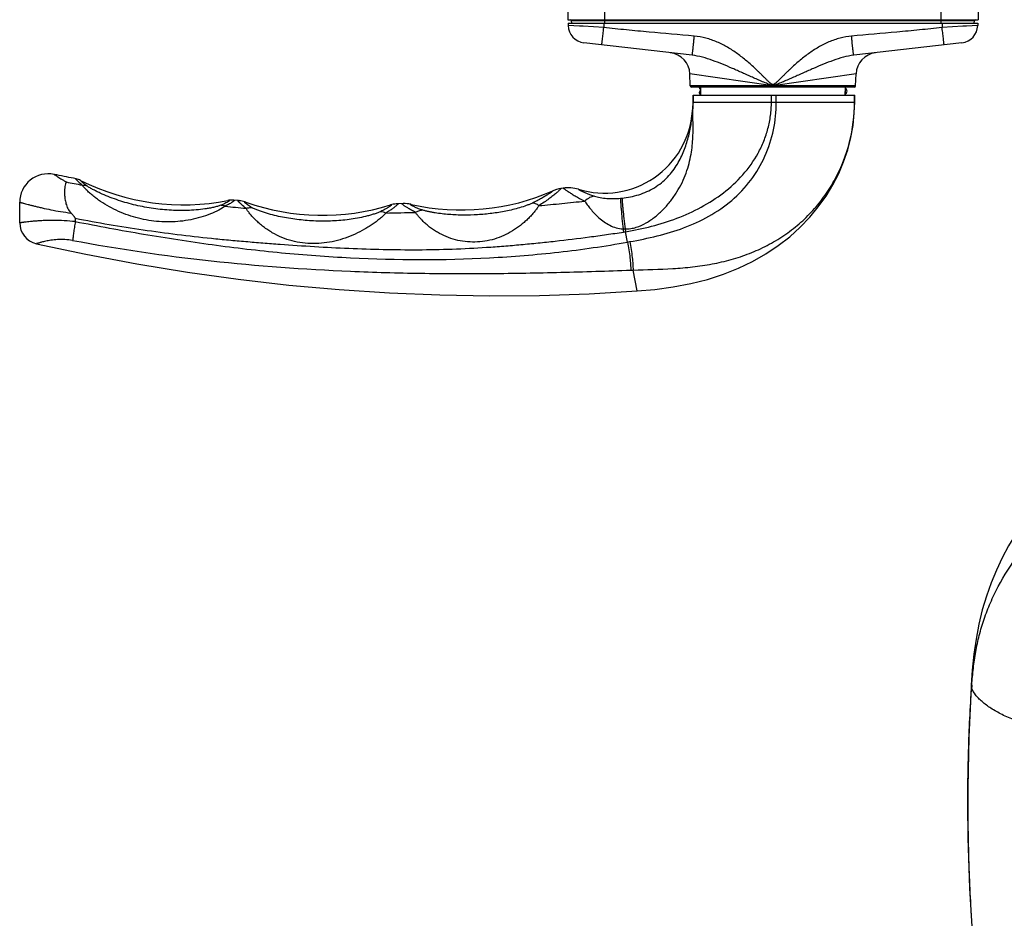
# Model space of a CAD drawing. Units: millimetres. Extents: x 619 to 1213, y -120 to 300.
# Drawn here: x 924 to 1062, y 9 to 135 of the extents above; entities that cross this region are included whole.
import ezdxf

# ---------------------------------------------------------------- set-up
doc = ezdxf.new("R2010")
doc.units = ezdxf.units.MM
doc.header["$LTSCALE"] = 23.1
doc.layers.get('0').update_dxf_attribs({"linetype": 'CONTINUOUS'})
doc.layers.add('COMPONENTI_DI_ASSIEME', color=7, linetype='CONTINUOUS')

msp = doc.modelspace()

# ---------------------------------------------------------------- linework, layer by layer
at = {"color": 7}
for p, q in [((1000.7448, 144.27137), (1000.94554, 135.07137)), ((1058.7448, 144.27137), (1058.54405, 135.07137)), ((1000.94554, 135.07137), (1058.54405, 135.07137)), ((1000.9948, 134.57137), (1058.4948, 134.57137)), ((1000.9948, 134.57137), (1000.99967, 134.26103)), ((1001.48797, 134.57137), (1001.46108, 134.88828)), ((1058.00163, 134.57137), (1058.02852, 134.88828)), ((1058.4948, 134.57137), (1058.48992, 134.26103)), ((1018.38806, 130.07492), (1003.21428, 131.81661)), ((1056.27532, 131.81661), (1041.10458, 130.07527)), ((1018.13806, 125.76439), (1018.07906, 127.45383)), ((1041.35154, 125.76439), (1041.41054, 127.45383)), ((1041.15166, 125.57137), (1018.33794, 125.57137)), ((1018.5198, 124.47137), (1041.2198, 124.47137)), ((1019.57005, 125.57137), (1019.57504, 124.47137)), ((1039.91455, 124.47137), (1039.91954, 125.57137)), ((1039.91888, 125.42432), (1039.91954, 125.57137)), ((1041.2198, 123.47137), (1041.2198, 124.47137)), ((929.53797, 113.19015), (929.2014, 113.25978)), ((929.87317, 113.1214), (929.53797, 113.19015)), ((930.20699, 113.05353), (929.87317, 113.1214)), ((930.53946, 112.98653), (930.20699, 113.05353)), ((930.87059, 112.92037), (930.53946, 112.98653)), ((931.2004, 112.85506), (930.87059, 112.92037)), ((931.52891, 112.79058), (931.2004, 112.85506)), ((931.88966, 112.72042), (931.52891, 112.79058)), ((1000.29543, 111.40636), (999.97906, 111.35792)), ((923.98295, 106.52932), (923.98295, 109.42794)), ((954.01842, 109.71414), (953.9339, 109.71961)), ((954.7187, 109.65974), (954.02372, 109.7136)), ((954.82633, 109.65019), (954.71578, 109.65993)), ((954.91948, 109.6398), (954.80913, 109.65187)), ((954.97617, 109.6326), (954.90443, 109.64158)), ((955.0501, 109.62254), (954.97617, 109.6326))]:
    msp.add_line(p, q, dxfattribs=at)
at = {"color": 9}
for p, q in [((1006.1448, 134.57137), (1006.1448, 144.27137)), ((1053.3448, 134.57137), (1053.3448, 144.27137)), ((1002.56166, 134.17141), (1000.99967, 134.26103)), ((1058.02852, 134.88828), (1001.46108, 134.88828)), ((1003.10269, 134.14038), (1002.56166, 134.17141)), ((1005.9948, 133.9746), (1003.10269, 134.14038)), ((1005.9948, 134.57137), (1005.9948, 133.9746)), ((1053.4948, 134.57137), (1053.4948, 133.9746)), ((1056.38695, 134.14038), (1053.4948, 133.9746)), ((1056.92796, 134.17141), (1056.38695, 134.14038)), ((1058.48992, 134.26103), (1056.92796, 134.17141)), ((1005.96319, 133.69955), (1005.96833, 133.74423)), ((1005.96833, 133.74423), (1005.9948, 133.9746)), ((1053.52128, 133.74423), (1053.4948, 133.9746)), ((1053.52642, 133.69955), (1053.52128, 133.74423)), ((1029.70914, 125.76439), (1018.07906, 127.45383)), ((1041.41054, 127.45383), (1029.78046, 125.76439)), ((1029.74475, 125.76408), (1029.74462, 125.83277)), ((1029.70914, 125.76439), (1018.13806, 125.76439)), ((1018.53495, 123.47137), (1018.53495, 124.47137)), ((1019.57962, 125.57137), (1019.58476, 124.47137)), ((1029.74475, 125.76408), (1029.70915, 125.76439)), ((1029.78044, 125.76438), (1029.74475, 125.76408)), ((1041.35154, 125.76439), (1029.78046, 125.76439)), ((1030.21299, 123.47137), (1030.21299, 124.47137)), ((1039.90484, 124.47137), (1039.90997, 125.57137)), ((1041.20467, 123.47137), (1041.20467, 124.47137)), ((1018.53493, 123.47137), (1018.5198, 123.47137)), ((1025.12507, 123.48371), (1025.41611, 123.48312)), ((1029.52661, 123.47137), (1041.2198, 123.47137)), ((1018.43037, 122.03707), (1018.43718, 122.20662)), ((1018.46051, 122.26825), (1018.45766, 122.42156)), ((1008.99243, 105.67434), (1009.05435, 105.28988)), ((1009.33722, 103.83477), (1009.05434, 105.28987)), ((1009.33721, 103.83477), (1009.65611, 103.89274)), ((1009.77636, 99.89109), (1010.10165, 99.90178)), ((1010.67222, 96.96755), (1010.10165, 99.90178))]:
    msp.add_line(p, q, dxfattribs=at)
at = {"color": 7}
for points in [[(1018.5198, 124.47137), (1018.51967, 123.42398), (1018.51417, 123.15624), (1018.50047, 122.88693), (1018.47849, 122.6163), (1018.45745, 122.42028)], [(1019.36372, 125.57137), (1019.37833, 125.52447), (1019.41054, 125.45933), (1019.4488, 125.40437), (1019.49012, 125.35981), (1019.53064, 125.32577), (1019.56897, 125.2998), (1019.57129, 125.2985)], [(1039.91532, 124.64034), (1039.92684, 124.64664), (1039.968, 124.67472), (1040.00988, 124.71109), (1040.04952, 124.75594), (1040.08482, 124.80916), (1040.11351, 124.8695), (1040.13392, 124.9363), (1040.14406, 125.00817), (1040.1448, 125.03333)], [(1040.1448, 125.03332), (1040.1443, 125.05408), (1040.13482, 125.12625), (1040.11491, 125.19352), (1040.08656, 125.2544), (1040.05147, 125.30817), (1040.01197, 125.3535), (1039.97029, 125.39018), (1039.92938, 125.41848), (1039.91888, 125.42432)], [(1010.67222, 96.96755), (1013.17399, 97.19015), (1015.74228, 97.53581), (1018.20501, 98.00316), (1020.5595, 98.59748), (1022.79362, 99.31649), (1024.90697, 100.15701), (1026.89657, 101.11286), (1028.75855, 102.17549), (1030.49143, 103.33624), (1032.09336, 104.58545), (1033.56481, 105.91476), (1034.90512, 107.31481), (1036.11536, 108.77801), (1037.19588, 110.29641), (1038.14795, 111.86384), (1038.97187, 113.4735), (1039.66831, 115.12018), (1040.23708, 116.79807), (1040.67783, 118.50242), (1040.98949, 120.2281), (1041.17064, 121.9732), (1041.2198, 123.47137)], [(929.2014, 113.25978), (928.86348, 113.33029), (928.80461, 113.34264)], [(999.97912, 111.35784), (999.69416, 111.305), (999.34357, 111.21329), (999.0015, 111.09366), (998.85184, 111.03131)], [(953.7726, 109.72415), (953.64409, 109.72381), (953.50919, 109.71633), (953.36834, 109.70067), (953.22632, 109.67659)], [(953.80645, 109.72373), (953.76518, 109.72432), (953.7726, 109.72415)], [(953.9339, 109.71961), (953.85659, 109.72266), (953.79692, 109.72384)], [(954.03367, 109.71295), (953.96203, 109.7179), (953.89315, 109.72123), (953.83742, 109.72301)], [(978.97076, 109.12893), (978.89932, 109.14445), (978.6331, 109.1917), (978.36749, 109.22264), (978.10348, 109.23766), (977.842, 109.23724), (976.94685, 109.20373)], [(976.94685, 109.20373), (976.85642, 109.19935), (976.64909, 109.18044), (976.44288, 109.14917), (976.23855, 109.10558), (976.0278, 109.04697)], [(926.32397, 103.60259), (933.28066, 102.12029), (940.41606, 100.77424), (947.54103, 99.60598), (954.6545, 98.61471), (961.75413, 97.79987), (968.83827, 97.1608), (975.90488, 96.6969), (982.95202, 96.40755), (989.97748, 96.29216), (996.9795, 96.35013), (1003.95755, 96.58096), (1010.67222, 96.96755)]]:
    msp.add_lwpolyline(points, dxfattribs=at)
for centre, radius, start, end in [((1003.49936, 134.3003), 2.5, 180.9, 263.4520969), ((1001.26179, 134.87137), 0.2, 4.85, 90), ((1055.99023, 134.3003), 2.5, 276.5479065, 359.1000004), ((1058.2278, 134.87137), 0.2, 90, 175.15), ((1014.98095, 127.34565), 3.1, 2, 83.4520969), ((1044.50865, 127.34565), 3.1, 96.5479031, 178), ((1018.33794, 125.77137), 0.2, 182, 270), ((1041.15166, 125.77137), 0.2, 270, 358), ((1006.0698, 123.10601), 12.4, 252.9468269, 355.8402069), ((1023.22455, 121.85835), 4.80001, 173.2770862, 175.8402074), ((927.98295, 109.42794), 4, 78.1462692, 180), ((931.41472, 110.26594), 2.5, 63.1970678, 79.0486152), ((946.97157, 141.05935), 32, 243.1970679, 281.2716566), ((986.01542, 140.34386), 32, 257.2823958, 293.6493583), ((1001.02574, 106.66224), 4.8, 72.9468269, 98.7514663), ((954.57554, 106.15484), 3.5, 70.3815286, 82.3190724), ((966.49484, 139.59402), 32, 250.3815296, 287.3318204), ((926.98295, 106.52932), 3, 180, 257.310999), ((989.69784, 109.67745), 57.98605, 182.4716806, 182.9195697)]:
    msp.add_arc(centre, radius, start, end, dxfattribs=at)
at = {"color": 9}
for centre, radius, start, end in [((1032.11916, 125.89627), 2.37539, 178.4310101, 181.5317724), ((1072.61156, 125.75457), 42.90242, 179.9868898, 180.1697259), ((986.88665, 125.75459), 42.89381, 359.8302158, 0.0130897), ((1008.64273, 123.47949), 9.89218, 352.9701798, 359.9529594), ((1021.87374, 121.70566), 3.45928, 170.6402772, 174.5024728), ((976.6646, 339.97507), 232.31981, 258.5468248, 259.1022224), ((953.99729, 109.35904), 0.35575, 83.8562137, 84.8608151), ((1007.25671, 122.51079), 12.57371, 274.9583461, 275.9400991), ((975.21857, 321.57297), 213.87594, 263.988983, 264.782306), ((971.17822, 382.28171), 274.397, 270.8823437, 271.7480996), ((1187.45423, 132.39232), 180.74204, 188.4988796, 188.63912), ((1004.33137, 133.72134), 28.82109, 278.8448504, 279.4316817)]:
    msp.add_arc(centre, radius, start, end, dxfattribs=at)
for points, knots in [([(1005.70971, 131.53018), (1005.70993, 131.53015), (1005.7098, 131.53153), (1005.71039, 131.5329), (1005.71068, 131.53635), (1005.7117, 131.54289), (1005.71312, 131.55456), (1005.71537, 131.57208), (1005.71814, 131.59467), (1005.72149, 131.62215), (1005.7254, 131.65452), (1005.73172, 131.7072), (1005.74092, 131.78465), (1005.75349, 131.89103), (1005.76801, 132.01471), (1005.78439, 132.15465), (1005.80248, 132.30972), (1005.82962, 132.543), (1005.86661, 132.86201), (1005.91378, 133.27036), (1005.94642, 133.55374), (1005.96319, 133.69955)], [0, 0, 0, 0, 0.000295941, 0.001173128, 0.00263202, 0.004671435, 0.010486293, 0.018606322, 0.02901992, 0.041710707, 0.05664724, 0.073795083, 0.114586911, 0.163775346, 0.220937282, 0.285621778, 0.357299554, 0.435383289, 0.608195398, 0.798408311, 1, 1, 1, 1]), ([(1018.70176, 132.76465), (1016.58232, 132.94946), (1013.4026, 133.22041), (1009.16688, 133.62513), (1007.05159, 133.85324), (1005.9948, 133.9746)], [0, 0, 0, 0, 0.50000019, 0.750000397, 1, 1, 1, 1]), ([(1018.38806, 130.07492), (1018.38972, 130.07473), (1018.39394, 130.07937), (1018.39765, 130.08867), (1018.403, 130.10474), (1018.41134, 130.13821), (1018.42287, 130.19616), (1018.43752, 130.28396), (1018.4541, 130.39572), (1018.47234, 130.53028), (1018.49209, 130.68644), (1018.51313, 130.86269), (1018.53525, 131.05739), (1018.5669, 131.34831), (1018.60735, 131.74306), (1018.65532, 132.24334), (1018.68639, 132.58847), (1018.70176, 132.76465)], [0, 0, 0, 0, 0.001843627, 0.005676528, 0.011782745, 0.020208874, 0.044027824, 0.076970139, 0.118751147, 0.168991947, 0.227210669, 0.292878245, 0.365361675, 0.443995284, 0.61663258, 0.804354107, 1, 1, 1, 1]), ([(1029.74465, 125.96131), (1029.71043, 125.96499), (1029.6428, 125.98232), (1029.55028, 126.02941), (1029.46437, 126.08729), (1029.35554, 126.1722), (1029.22599, 126.28622), (1029.02463, 126.47494), (1028.7782, 126.71639), (1028.48422, 127.00784), (1028.19008, 127.29914), (1027.89462, 127.58911), (1027.59714, 127.87699), (1027.1971, 128.2573), (1026.6895, 128.7247), (1026.06537, 129.26889), (1025.42376, 129.79243), (1024.76261, 130.29116), (1024.08022, 130.76061), (1023.14102, 131.34085), (1021.90879, 131.96854), (1020.34273, 132.51882), (1019.25105, 132.71676), (1018.70176, 132.76465)], [0, 0, 0, 0, 0.007797865, 0.015606704, 0.023420268, 0.031235077, 0.046863752, 0.062493529, 0.093753144, 0.125013036, 0.156272932, 0.187532824, 0.218792733, 0.250052677, 0.31257163, 0.37509046, 0.437609513, 0.500129216, 0.562649353, 0.625168859, 0.750147028, 0.875093725, 1, 1, 1, 1]), ([(1040.79043, 132.76894), (1040.24093, 132.72111), (1039.14883, 132.52305), (1037.58233, 131.97216), (1036.34983, 131.34388), (1035.41045, 130.76316), (1034.72795, 130.29334), (1034.06669, 129.79425), (1033.42496, 129.27036), (1032.80072, 128.72585), (1032.29302, 128.25818), (1031.89288, 127.87769), (1031.59533, 127.58965), (1031.29979, 127.29955), (1031.00556, 127.00812), (1030.71152, 126.71653), (1030.46498, 126.47501), (1030.26357, 126.28619), (1030.13398, 126.17212), (1030.0251, 126.08719), (1029.93914, 126.02931), (1029.84657, 125.98225), (1029.77889, 125.96497), (1029.74465, 125.96131)], [0, 0, 0, 0, 0.124905869, 0.249852508, 0.374830802, 0.437350328, 0.499870596, 0.562390387, 0.624909466, 0.687428327, 0.749947302, 0.781207258, 0.812467178, 0.843727082, 0.874986988, 0.906246891, 0.937506519, 0.953136301, 0.96876497, 0.976579774, 0.984393323, 0.992202116, 1, 1, 1, 1]), ([(1053.4948, 133.9746), (1052.43825, 133.85328), (1050.32342, 133.62558), (1046.08851, 133.22275), (1042.9094, 132.95339), (1040.79043, 132.76894)], [0, 0, 0, 0, 0.249999571, 0.499999778, 1, 1, 1, 1]), ([(1041.10458, 130.07527), (1041.10292, 130.07508), (1041.09867, 130.07971), (1041.09493, 130.08903), (1041.08955, 130.10513), (1041.08118, 130.13865), (1041.06961, 130.19667), (1041.05492, 130.2846), (1041.0383, 130.39652), (1041.02001, 130.53128), (1041.00022, 130.68767), (1040.97915, 130.86417), (1040.957, 131.05916), (1040.92532, 131.35051), (1040.88484, 131.74584), (1040.83686, 132.24686), (1040.80579, 132.5925), (1040.79043, 132.76894)], [0, 0, 0, 0, 0.001849418, 0.005684841, 0.011792449, 0.020219429, 0.044039214, 0.076981734, 0.118762561, 0.169002911, 0.22722098, 0.292887742, 0.365370231, 0.444002794, 0.61663776, 0.804356746, 1, 1, 1, 1]), ([(1053.77988, 131.53018), (1053.77967, 131.53015), (1053.77981, 131.53153), (1053.77921, 131.53291), (1053.77892, 131.53635), (1053.77791, 131.54289), (1053.77649, 131.55456), (1053.77425, 131.57208), (1053.77148, 131.59467), (1053.76813, 131.62215), (1053.76423, 131.65452), (1053.75792, 131.7072), (1053.74872, 131.78465), (1053.73616, 131.89104), (1053.72163, 132.01471), (1053.70526, 132.15465), (1053.68717, 132.30973), (1053.66003, 132.543), (1053.62304, 132.86201), (1053.57585, 133.27036), (1053.5432, 133.55374), (1053.52642, 133.69955)], [0, 0, 0, 0, 0.000295735, 0.001172853, 0.002631705, 0.004671091, 0.010485913, 0.018605918, 0.029019501, 0.041710277, 0.056646805, 0.073794645, 0.114586477, 0.163774925, 0.220936882, 0.285621405, 0.357299215, 0.435382989, 0.608195187, 0.798408202, 1, 1, 1, 1]), ([(1029.74462, 125.83277), (1029.67988, 125.83936), (1029.5513, 125.8626), (1029.36416, 125.91904), (1029.18052, 125.98561), (1028.93834, 126.08111), (1028.63836, 126.2068), (1028.16115, 126.41237), (1027.56778, 126.6729), (1026.8587, 126.98662), (1026.15319, 127.29973), (1025.45132, 127.61104), (1024.75291, 127.91941), (1023.82804, 128.32356), (1022.67549, 128.81422), (1021.28148, 129.3584), (1019.86044, 129.81639), (1018.88267, 130.01815), (1018.38806, 130.07492)], [0, 0, 0, 0, 0.016054804, 0.032116314, 0.048178868, 0.064238755, 0.096343129, 0.128418455, 0.192440381, 0.256229503, 0.319724078, 0.382878942, 0.445668213, 0.508087015, 0.631903466, 0.754714886, 0.87716704, 1, 1, 1, 1]), ([(1041.10458, 130.07527), (1040.60986, 130.01849), (1039.6319, 129.81663), (1038.21056, 129.35859), (1036.8162, 128.81443), (1035.66331, 128.32381), (1034.73812, 127.91967), (1034.03947, 127.61129), (1033.33734, 127.29995), (1032.63158, 126.9868), (1031.92223, 126.67305), (1031.32867, 126.41241), (1030.85126, 126.20682), (1030.5512, 126.08106), (1030.30893, 125.98553), (1030.12522, 125.91895), (1029.93801, 125.86255), (1029.80938, 125.83931), (1029.74462, 125.83275)], [0, 0, 0, 0, 0.122827454, 0.245268471, 0.368072133, 0.491886151, 0.554305688, 0.617096891, 0.680254672, 0.743752823, 0.807546033, 0.871572425, 0.903650046, 0.93575674, 0.951817778, 0.96788147, 0.983944088, 1, 1, 1, 1]), ([(1019.57031, 125.3601), (1019.53486, 125.38628), (1019.47172, 125.45006), (1019.43013, 125.52941), (1019.41539, 125.57101)], [0, 0, 0, 0, 0.499667021, 1, 1, 1, 1]), ([(1029.52661, 123.47137), (1029.52736, 123.63803), (1029.52554, 123.97137), (1029.52677, 124.3047), (1029.5267, 124.47137)], [0, 0, 0, 0, 0.500000015, 1, 1, 1, 1]), ([(1029.70975, 125.57137), (1029.70944, 125.57137), (1029.71006, 125.57336), (1029.70938, 125.5754), (1029.70968, 125.58036), (1029.70947, 125.58648), (1029.70948, 125.59454), (1029.70938, 125.60835), (1029.70935, 125.61953), (1029.70932, 125.62748)], [0, 0, 0, 0, 0.016716119, 0.066206601, 0.147631253, 0.260135197, 0.402861927, 0.574894988, 1, 1, 1, 1]), ([(1029.7424, 125.57458), (1029.74236, 125.57378), (1029.74205, 125.57308), (1029.74236, 125.57137), (1029.74209, 125.57137)], [0, 0, 0, 0, 0.745563539, 1, 1, 1, 1]), ([(1029.7448, 125.76408), (1029.74444, 125.72284), (1029.74349, 125.65969), (1029.74348, 125.59649), (1029.7424, 125.57458)], [0, 0, 0, 0, 0.652744172, 1, 1, 1, 1]), ([(1029.77985, 125.57137), (1029.78016, 125.57137), (1029.77954, 125.57336), (1029.78022, 125.5754), (1029.77992, 125.58036), (1029.78013, 125.58648), (1029.78012, 125.59454), (1029.78022, 125.60835), (1029.78025, 125.61953), (1029.78027, 125.62748)], [0, 0, 0, 0, 0.016715067, 0.066204787, 0.147628962, 0.260132729, 0.402859598, 0.574893121, 1, 1, 1, 1]), ([(1009.05435, 105.28988), (1010.28043, 105.49291), (1012.7193, 105.99194), (1016.2828, 107.11351), (1019.68934, 108.65284), (1022.84685, 110.662), (1025.60935, 113.19499), (1027.42624, 115.74782), (1028.49241, 117.9975), (1029.08203, 119.77148), (1029.38352, 121.30051), (1029.50634, 122.53845), (1029.52612, 123.16047), (1029.52661, 123.47137)], [0, 0, 0, 0, 0.12502535, 0.250051299, 0.375069289, 0.500058877, 0.62499287, 0.749866455, 0.812395454, 0.874921861, 0.937445641, 0.968722817, 1, 1, 1, 1]), ([(1009.65611, 103.89274), (1010.93601, 104.12668), (1013.48753, 104.64526), (1017.23803, 105.75188), (1020.80797, 107.36547), (1024.03942, 109.59236), (1026.74307, 112.4438), (1028.74694, 115.8261), (1029.95202, 119.56452), (1030.21299, 122.17183), (1030.21299, 123.47137)], [0, 0, 0, 0, 0.125111853, 0.250206234, 0.375250775, 0.500237426, 0.625178056, 0.750101963, 0.875038556, 1, 1, 1, 1]), ([(1010.10167, 99.90178), (1011.96655, 99.96526), (1014.75925, 100.01778), (1018.46148, 100.31939), (1021.19644, 100.71953), (1023.87542, 101.33531), (1026.47131, 102.19516), (1028.95403, 103.31416), (1031.29091, 104.69947), (1033.44996, 106.34794), (1035.3998, 108.24885), (1037.11173, 110.38379), (1039.04622, 113.51458), (1040.73694, 117.87584), (1041.20467, 121.60478), (1041.20467, 123.47136)], [0, 0, 0, 0, 0.127008426, 0.19004283, 0.252704387, 0.314982608, 0.376904755, 0.438531929, 0.499983038, 0.561410081, 0.622989979, 0.684881215, 0.747193435, 0.872949654, 1, 1, 1, 1]), ([(1018.53429, 123.47137), (1018.5532, 123.4732), (1018.60908, 123.47459), (1018.71935, 123.47727), (1018.88265, 123.47914), (1019.20366, 123.48202), (1019.72911, 123.48439), (1020.50084, 123.48637), (1021.44925, 123.48731), (1022.55576, 123.48723), (1023.79871, 123.48607), (1024.67041, 123.48462), (1025.12507, 123.48371)], [0, 0, 0, 0, 0.008646151, 0.025414277, 0.050226828, 0.082970344, 0.171538078, 0.289397239, 0.43424235, 0.603226846, 0.793050683, 1, 1, 1, 1]), ([(1025.41611, 123.48312), (1025.74748, 123.48242), (1027.11764, 123.47921), (1028.48781, 123.47501), (1029.52661, 123.47137)], [0, 0, 0, 0, 0.241843332, 1, 1, 1, 1]), ([(1008.55794, 110.0046), (1009.35125, 110.08716), (1010.93087, 110.40499), (1012.77745, 111.22455), (1014.08952, 112.143), (1014.96294, 112.94354), (1015.71032, 113.82569), (1016.52223, 115.04075), (1017.26991, 116.60665), (1017.78271, 118.19938), (1018.08078, 119.44484), (1018.25235, 120.35934), (1018.35481, 121.11038), (1018.40712, 121.66787), (1018.42533, 121.92384), (1018.43037, 122.03707)], [0, 0, 0, 0, 0.140078793, 0.280858955, 0.351197079, 0.420622312, 0.488342841, 0.553758903, 0.676822447, 0.791594031, 0.847041798, 0.901663139, 0.954942864, 0.980094035, 1, 1, 1, 1]), ([(1008.99247, 105.67434), (1009.25214, 105.67455), (1009.77254, 105.71496), (1010.78728, 105.95098), (1011.97889, 106.49655), (1013.2571, 107.39309), (1014.40237, 108.44594), (1015.41439, 109.61268), (1016.56142, 111.26118), (1017.42192, 113.03603), (1017.98352, 114.84216), (1018.26261, 116.13743), (1018.43012, 117.37398), (1018.51155, 118.53973), (1018.53231, 119.46386), (1018.53076, 120.16449), (1018.52129, 120.6631), (1018.51161, 121.13703), (1018.49874, 121.51199), (1018.48369, 121.79015), (1018.47515, 121.97917), (1018.47028, 122.12381), (1018.46509, 122.21805), (1018.46229, 122.25433), (1018.45999, 122.26861)], [0, 0, 0, 0, 0.036947812, 0.073920187, 0.147766081, 0.22164132, 0.295342188, 0.368580912, 0.440951123, 0.580678992, 0.646889467, 0.709785915, 0.768967862, 0.824292887, 0.875972177, 0.900459213, 0.923978952, 0.946929294, 0.967907293, 0.977356411, 0.986564675, 0.994831088, 0.997942827, 1, 1, 1, 1]), ([(928.80461, 113.34264), (928.81447, 113.33649), (928.85509, 113.31766), (928.93825, 113.26885), (929.07003, 113.18037), (929.25324, 113.0542), (929.49419, 112.89655), (929.79007, 112.70862), (930.14073, 112.49708), (930.39602, 112.35451), (930.53355, 112.28139)], [0, 0, 0, 0, 0.017183759, 0.065991597, 0.142401388, 0.251723611, 0.394796435, 0.567942525, 0.769786437, 1, 1, 1, 1]), ([(932.74283, 111.84492), (932.65973, 111.91661), (932.50692, 112.05147), (932.29997, 112.2425), (932.13214, 112.40381), (932.0058, 112.53144), (931.92892, 112.61668), (931.89443, 112.66737), (931.88367, 112.69004), (931.88197, 112.70518), (931.88531, 112.71435), (931.88843, 112.71729), (931.88912, 112.72052), (931.88967, 112.72041)], [0, 0, 0, 0, 0.265545928, 0.49308688, 0.681494974, 0.828599419, 0.928017216, 0.958187148, 0.977005533, 0.987882052, 0.994612876, 0.998645807, 1, 1, 1, 1]), ([(933.38893, 111.74972), (933.30714, 111.8112), (933.15664, 111.92673), (932.95282, 112.09077), (932.78788, 112.22935), (932.66426, 112.33921), (932.58738, 112.41068), (932.55256, 112.45319), (932.54181, 112.47189), (932.53922, 112.4839), (932.54017, 112.492), (932.54176, 112.4944), (932.54163, 112.49754), (932.54202, 112.49735)], [0, 0, 0, 0, 0.268970156, 0.49872201, 0.687847528, 0.835016769, 0.934055697, 0.962616803, 0.979790315, 0.98955204, 0.99543615, 0.998865931, 1, 1, 1, 1]), ([(932.74283, 111.84492), (932.79883, 111.84685), (933.01726, 111.845), (933.23576, 111.8036), (933.38892, 111.74972)], [0, 0, 0, 0, 0.256563678, 1, 1, 1, 1]), ([(952.82131, 108.87295), (952.54832, 108.66503), (951.86953, 108.27129), (950.72926, 107.74753), (949.40444, 107.29261), (947.99162, 106.94676), (946.53324, 106.72846), (944.5629, 106.61169), (942.09209, 106.79339), (939.69378, 107.39986), (937.86942, 108.12288), (936.56846, 108.77337), (935.54854, 109.39764), (934.78684, 109.93593), (934.25799, 110.34565), (933.77537, 110.75468), (933.35339, 111.1502), (933.01132, 111.5082), (932.81624, 111.73742), (932.74286, 111.84507)], [0, 0, 0, 0, 0.046918094, 0.106713655, 0.171476945, 0.238076244, 0.305337644, 0.372801072, 0.507647969, 0.642219911, 0.70923933, 0.775677653, 0.840840763, 0.8725161, 0.903167837, 0.932277031, 0.958989795, 0.982187153, 1, 1, 1, 1]), ([(952.21965, 108.99953), (952.06764, 108.93897), (951.72834, 108.83543), (951.18962, 108.70355), (950.60402, 108.58779), (949.79042, 108.45717), (948.7524, 108.3414), (947.4943, 108.27039), (946.23013, 108.26257), (944.54543, 108.33162), (942.44942, 108.56008), (940.38292, 108.9691), (938.76017, 109.40416), (937.56493, 109.7839), (936.39949, 110.21631), (935.45869, 110.62048), (934.73761, 110.96751), (934.23209, 111.23075), (933.84021, 111.45329), (933.56425, 111.62619), (933.44274, 111.7093), (933.38893, 111.74972)], [0, 0, 0, 0, 0.025155245, 0.054406682, 0.085271584, 0.116885816, 0.1810687, 0.24573078, 0.310524249, 0.375336599, 0.504864293, 0.634210554, 0.69875077, 0.763070218, 0.826935689, 0.8897786, 0.920402025, 0.94994019, 0.977386683, 0.989652703, 1, 1, 1, 1]), ([(998.85178, 111.03127), (998.84913, 111.02998), (998.84201, 111.02), (998.82127, 111.00263), (998.78551, 110.9677), (998.72417, 110.91843), (998.63395, 110.85051), (998.51264, 110.76454), (998.36207, 110.66183), (998.1108, 110.49572), (997.73842, 110.25997), (997.22426, 109.95605), (996.6293, 109.63061), (996.20232, 109.41679), (995.977, 109.30929)], [0, 0, 0, 0, 0.002638503, 0.010459048, 0.024411248, 0.047093447, 0.080747709, 0.12526172, 0.179903719, 0.243555193, 0.394327323, 0.57355104, 0.776995199, 1, 1, 1, 1]), ([(999.97925, 111.35787), (999.97836, 111.3575), (999.97662, 111.35388), (999.9713, 111.34813), (999.96354, 111.33701), (999.95199, 111.32195), (999.93656, 111.30178), (999.90538, 111.26348), (999.84891, 111.20034), (999.75713, 111.10688), (999.63331, 110.98924), (999.47743, 110.84956), (999.29127, 110.68975), (999.07675, 110.51229), (998.74137, 110.24366), (998.26309, 109.87668), (997.61564, 109.41823), (997.14582, 109.11374), (996.89664, 108.95855)], [0, 0, 0, 0, 0.00073961, 0.00278241, 0.006182019, 0.010993691, 0.017372246, 0.025602288, 0.048807276, 0.082194965, 0.125878049, 0.179557767, 0.242443196, 0.313725872, 0.392723302, 0.571453824, 0.775231048, 1, 1, 1, 1]), ([(1000.29543, 111.40636), (1000.2954, 111.40536), (1000.30094, 111.40439), (1000.30651, 111.39855), (1000.32041, 111.39128), (1000.33768, 111.37975), (1000.36081, 111.36501), (1000.40201, 111.33734), (1000.46752, 111.29109), (1000.56383, 111.22059), (1000.6872, 111.13312), (1000.83826, 111.02988), (1001.01572, 110.91149), (1001.21837, 110.77883), (1001.5368, 110.57481), (1001.99674, 110.29436), (1002.62602, 109.94333), (1003.08556, 109.71446), (1003.33215, 109.59999)], [0, 0, 0, 0, 0.000851209, 0.003392535, 0.007614415, 0.013548849, 0.021244208, 0.030769025, 0.055672386, 0.089199841, 0.131981053, 0.183879129, 0.244325773, 0.312850601, 0.389233181, 0.564963858, 0.769499413, 1, 1, 1, 1]), ([(1002.43339, 111.2512), (1002.43537, 111.25034), (1002.44213, 111.24468), (1002.45923, 111.23427), (1002.48882, 111.21453), (1002.53546, 111.18667), (1002.60215, 111.14921), (1002.73362, 111.07958), (1002.94974, 110.97114), (1003.27002, 110.82025), (1003.66956, 110.64681), (1004.1458, 110.45955), (1004.49154, 110.33958), (1004.67664, 110.27991)], [0, 0, 0, 0, 0.002656693, 0.010619137, 0.024609882, 0.046160163, 0.077173206, 0.118285163, 0.22837593, 0.373314765, 0.55190615, 0.761790362, 1, 1, 1, 1]), ([(923.98295, 109.42794), (923.98316, 109.42725), (923.98722, 109.42789), (923.99243, 109.42518), (924.00375, 109.42347), (924.01835, 109.41978), (924.0376, 109.41557), (924.07151, 109.40781), (924.12451, 109.39573), (924.20053, 109.37788), (924.29307, 109.35547), (924.40183, 109.32812), (924.57853, 109.28208), (924.83732, 109.2124), (925.19193, 109.11732), (925.60298, 109.00941), (926.06685, 108.89113), (926.57974, 108.76508), (927.34875, 108.58459), (928.40088, 108.35875), (929.75288, 108.11251), (930.69565, 107.97671), (931.18157, 107.91685)], [0, 0, 0, 0, 0.00029703, 0.001187601, 0.002670953, 0.004746119, 0.007411827, 0.010666778, 0.018939376, 0.029552988, 0.042492334, 0.057736641, 0.075253952, 0.116903134, 0.166950797, 0.224863552, 0.290085347, 0.362029854, 0.440084221, 0.611973282, 0.800486433, 1, 1, 1, 1]), ([(953.22604, 109.67652), (953.22626, 109.67581), (953.23056, 109.67726), (953.23606, 109.67545), (953.24773, 109.67585), (953.26226, 109.67476), (953.28045, 109.67381), (953.30871, 109.67161), (953.3382, 109.66833), (953.36681, 109.66278), (953.38422, 109.65719), (953.39783, 109.6487), (953.40076, 109.63385), (953.39338, 109.61889), (953.37341, 109.59375), (953.33135, 109.55811), (953.26463, 109.51033), (953.13585, 109.428), (952.92141, 109.30998), (952.60001, 109.15656), (952.35525, 109.05357), (952.21965, 108.99953)], [0, 0, 0, 0, 0.001464466, 0.005888455, 0.013138852, 0.022893984, 0.03482376, 0.048457914, 0.078225406, 0.092678512, 0.105001261, 0.114239631, 0.12199079, 0.131959376, 0.145673213, 0.18471934, 0.23852899, 0.305921217, 0.482462451, 0.715406693, 1, 1, 1, 1]), ([(954.03537, 109.71274), (954.04718, 109.71147), (954.06668, 109.70849), (954.08998, 109.6987), (954.09687, 109.68435), (954.09524, 109.66667), (954.07865, 109.64101), (954.04628, 109.60707), (953.99864, 109.56604), (953.93765, 109.51877), (953.86417, 109.4656), (953.77828, 109.40712), (953.63905, 109.31715), (953.43236, 109.19309), (953.14492, 109.03507), (952.93451, 108.92832), (952.8213, 108.87283)], [0, 0, 0, 0, 0.022336574, 0.037853512, 0.044044911, 0.050857909, 0.070212816, 0.099735151, 0.139397468, 0.188084274, 0.24486653, 0.309875151, 0.383431113, 0.556497827, 0.762958754, 1, 1, 1, 1]), ([(954.75078, 109.46147), (954.73576, 109.47791), (954.70871, 109.50855), (954.67432, 109.55204), (954.65051, 109.58898), (954.63717, 109.61797), (954.63597, 109.64421), (954.65573, 109.65943), (954.6837, 109.66142), (954.70485, 109.66076), (954.717, 109.65985)], [0, 0, 0, 0, 0.221371847, 0.405964458, 0.551235719, 0.655631463, 0.72556263, 0.788887652, 0.878950822, 1, 1, 1, 1]), ([(955.76864, 108.58326), (955.55129, 108.74648), (955.25825, 108.97708), (954.92727, 109.28001), (954.80221, 109.40514), (954.75078, 109.46147)], [0, 0, 0, 0, 0.605938811, 0.829975936, 1, 1, 1, 1]), ([(956.62705, 108.65669), (956.50162, 108.72859), (956.27631, 108.86363), (955.98252, 109.05898), (955.76978, 109.21903), (955.64069, 109.33452), (955.58259, 109.39831), (955.56405, 109.43425), (955.57757, 109.45145), (955.59355, 109.45602), (955.61305, 109.45848), (955.65548, 109.45954), (955.69888, 109.45538), (955.73731, 109.45341), (955.74792, 109.45151), (955.75061, 109.45167)], [0, 0, 0, 0, 0.286328896, 0.520478641, 0.696837523, 0.817005149, 0.85537872, 0.876506917, 0.884537703, 0.895049507, 0.90850344, 0.923636591, 0.978876637, 0.99466407, 1, 1, 1, 1]), ([(979.54881, 108.0124), (979.36856, 108.1054), (979.03507, 108.28393), (978.58407, 108.54759), (978.26389, 108.75154), (978.05161, 108.89423), (977.92475, 108.9825), (977.82371, 109.05783), (977.75048, 109.12044), (977.70966, 109.16583), (977.69397, 109.20231), (977.70503, 109.21953), (977.71872, 109.22557), (977.73559, 109.22932), (977.76372, 109.23298), (977.78597, 109.23422), (977.80156, 109.23578)], [0, 0, 0, 0, 0.261190987, 0.487011409, 0.672605305, 0.749885253, 0.816494194, 0.871392985, 0.912748285, 0.938905702, 0.952573205, 0.957521671, 0.963536118, 0.97130049, 0.979829953, 1, 1, 1, 1]), ([(995.977, 109.30929), (995.84185, 109.24482), (995.55704, 109.12372), (994.96014, 108.89928), (994.17849, 108.64877), (993.21789, 108.39134), (991.91668, 108.10155), (990.26978, 107.83358), (988.27724, 107.64917), (986.61088, 107.60638), (985.27974, 107.63991), (984.28461, 107.6999), (983.29586, 107.79616), (982.47953, 107.90848), (981.83644, 108.01974), (981.36727, 108.11338), (980.92311, 108.21722), (980.63761, 108.29612), (980.50446, 108.34178)], [0, 0, 0, 0, 0.028533359, 0.058921967, 0.121494878, 0.184830993, 0.248358646, 0.375439404, 0.502449363, 0.629375105, 0.692791915, 0.756126601, 0.819288583, 0.882038272, 0.91308131, 0.943635576, 0.973177904, 1, 1, 1, 1]), ([(996.8966, 108.95895), (996.74661, 109.05902), (996.45516, 109.22092), (996.12752, 109.30264), (995.977, 109.3093)], [0, 0, 0, 0, 0.544762284, 1, 1, 1, 1]), ([(996.8942, 108.95556), (997.43158, 109.00122), (998.50552, 109.1009), (1000.11624, 109.25268), (1001.72523, 109.42142), (1002.79758, 109.53704), (1003.33333, 109.59841)], [0, 0, 0, 0, 0.250016224, 0.499998562, 0.750007713, 1, 1, 1, 1]), ([(1004.67664, 110.27991), (1004.44435, 110.25942), (1003.94756, 110.09493), (1003.53523, 109.78673), (1003.33207, 109.60052)], [0, 0, 0, 0, 0.458337948, 1, 1, 1, 1]), ([(1003.33207, 109.60052), (1003.37848, 109.51505), (1003.48883, 109.34017), (1003.75276, 108.97418), (1004.13239, 108.47351), (1004.6659, 107.85638), (1005.29694, 107.24099), (1006.02085, 106.66363), (1006.83439, 106.16702), (1007.73128, 105.80365), (1008.37406, 105.69217), (1008.69682, 105.68047)], [0, 0, 0, 0, 0.042393386, 0.089968147, 0.196695248, 0.316166285, 0.445208932, 0.580356183, 0.718980918, 0.859221291, 1, 1, 1, 1]), ([(1004.67664, 110.27991), (1004.80097, 110.23985), (1005.06947, 110.16893), (1005.64719, 110.05213), (1006.42199, 109.95772), (1007.37793, 109.92551), (1008.02162, 109.95621), (1008.34347, 109.98414)], [0, 0, 0, 0, 0.105954985, 0.224963801, 0.477949856, 0.737953957, 1, 1, 1, 1]), ([(1008.34347, 109.98414), (1008.34112, 109.90404), (1008.34469, 109.70763), (1008.36071, 109.36241), (1008.3898, 108.91894), (1008.44849, 108.16461), (1008.54884, 107.07492), (1008.64373, 106.16451), (1008.69682, 105.68045)], [0, 0, 0, 0, 0.055658514, 0.136332004, 0.240032691, 0.364293589, 0.661799706, 1, 1, 1, 1]), ([(1008.55794, 110.0046), (1008.55738, 109.92321), (1008.56502, 109.72426), (1008.58796, 109.37521), (1008.62567, 108.92782), (1008.69868, 108.16854), (1008.81918, 107.07381), (1008.93066, 106.15979), (1008.99247, 105.67434)], [0, 0, 0, 0, 0.056087965, 0.137117465, 0.241073629, 0.365465627, 0.662766771, 1, 1, 1, 1]), ([(952.82131, 108.87295), (952.77186, 108.89358), (952.5788, 108.96448), (952.37176, 108.99957), (952.21965, 108.99952)], [0, 0, 0, 0, 0.260475398, 1, 1, 1, 1]), ([(955.76864, 108.58326), (955.8413, 108.60424), (956.12153, 108.67184), (956.41629, 108.68532), (956.62705, 108.65669)], [0, 0, 0, 0, 0.262299398, 1, 1, 1, 1]), ([(975.40371, 107.91742), (975.2963, 107.80176), (975.05832, 107.55024), (974.64184, 107.17901), (974.15091, 106.79279), (973.61131, 106.3927), (973.02588, 106.00332), (972.19032, 105.50335), (971.08597, 104.93279), (969.68762, 104.37182), (967.74936, 103.8049), (965.72438, 103.55044), (963.70418, 103.67327), (962.21306, 103.96348), (960.77871, 104.45224), (959.65337, 105.01475), (958.81007, 105.54359), (958.21473, 105.97178), (957.65866, 106.42271), (957.14908, 106.88647), (956.69714, 107.35168), (956.31095, 107.79872), (956.03768, 108.15219), (955.8639, 108.40886), (955.79583, 108.52758), (955.76872, 108.58407)], [0, 0, 0, 0, 0.02110142, 0.046260647, 0.074498596, 0.104592852, 0.136042188, 0.16844814, 0.234737732, 0.301990281, 0.369528068, 0.504438604, 0.571973158, 0.639479093, 0.706887328, 0.773942994, 0.807141909, 0.83988816, 0.871917182, 0.902802883, 0.931947969, 0.958569224, 0.98174795, 0.991622877, 1, 1, 1, 1]), ([(974.58448, 108.09143), (974.43924, 108.02365), (974.12277, 107.89863), (973.62321, 107.72949), (973.08704, 107.57178), (972.34368, 107.37962), (971.39273, 107.17889), (970.23497, 106.99628), (969.06642, 106.86825), (967.50198, 106.76637), (965.54127, 106.76127), (963.58684, 106.90829), (962.03508, 107.11738), (960.88027, 107.32139), (959.73962, 107.57458), (958.80522, 107.8294), (958.07586, 108.06151), (957.55073, 108.24742), (957.13327, 108.41311), (956.82868, 108.55053), (956.68988, 108.62066), (956.62705, 108.65669)], [0, 0, 0, 0, 0.026186191, 0.055513583, 0.086160041, 0.117468263, 0.18093704, 0.244853075, 0.30888386, 0.372923198, 0.500917678, 0.628849992, 0.692793295, 0.756671128, 0.820379408, 0.883622265, 0.914826605, 0.94540985, 0.974620799, 0.988167029, 1, 1, 1, 1]), ([(976.02763, 109.04691), (976.03633, 109.04604), (976.055, 109.04567), (976.08505, 109.0425), (976.11307, 109.03887), (976.14545, 109.02204), (976.1298, 108.98979), (976.10898, 108.9683), (976.06885, 108.93161), (976.00101, 108.88067), (975.90097, 108.81042), (975.7782, 108.72996), (975.6328, 108.63996), (975.46459, 108.54163), (975.27401, 108.43596), (974.98016, 108.28105), (974.74702, 108.16719), (974.58448, 108.09143)], [0, 0, 0, 0, 0.013522363, 0.028960535, 0.046144183, 0.059534929, 0.075358225, 0.089597078, 0.108421751, 0.158187242, 0.221516356, 0.297235043, 0.385383034, 0.486039907, 0.598688879, 0.722534121, 1, 1, 1, 1]), ([(975.40371, 107.91742), (975.33526, 107.94794), (975.07428, 108.05021), (974.78988, 108.09941), (974.58449, 108.09143)], [0, 0, 0, 0, 0.267189987, 1, 1, 1, 1]), ([(976.94675, 109.2037), (976.94584, 109.20337), (976.95458, 109.20418), (976.95897, 109.20354), (976.97612, 109.20416), (977.00116, 109.20386), (977.02965, 109.20329), (977.05518, 109.19827), (977.06956, 109.19078), (977.07651, 109.17693), (977.07431, 109.15936), (977.06515, 109.1383), (977.0389, 109.09952), (976.98366, 109.04291), (976.89666, 108.96441), (976.7851, 108.87163), (976.65168, 108.76545), (976.49652, 108.64708), (976.31948, 108.51741), (976.1204, 108.37789), (975.81515, 108.17288), (975.57263, 108.02017), (975.40372, 107.91725)], [0, 0, 0, 0, 0.001293853, 0.005364742, 0.01207081, 0.020768351, 0.040582351, 0.049075353, 0.055598547, 0.061375786, 0.068506849, 0.078432282, 0.091926258, 0.130752557, 0.183604636, 0.248477212, 0.324414614, 0.411301908, 0.50904194, 0.617420826, 0.735885099, 1, 1, 1, 1]), ([(980.50446, 108.34178), (980.33472, 108.39992), (980.09033, 108.4885), (979.78078, 108.61158), (979.57896, 108.69678), (979.40042, 108.7771), (979.24599, 108.85132), (979.11572, 108.91833), (979.02272, 108.96991), (978.96099, 109.00689), (978.9251, 109.03028), (978.89739, 109.05073), (978.87936, 109.06821), (978.86838, 109.08312), (978.87039, 109.10287), (978.89499, 109.11304), (978.92077, 109.11978), (978.94548, 109.12515), (978.96149, 109.12644), (978.96887, 109.12926), (978.97072, 109.12893)], [0, 0, 0, 0, 0.279927496, 0.405418695, 0.519705116, 0.621680185, 0.710826289, 0.78700826, 0.850196358, 0.876721897, 0.899219583, 0.917109807, 0.93014405, 0.938784813, 0.944679485, 0.958337625, 0.974562393, 0.988338971, 0.997060402, 1, 1, 1, 1]), ([(996.8966, 108.95895), (996.81794, 108.82664), (996.62409, 108.55733), (996.29969, 108.14714), (995.93152, 107.70599), (995.51329, 107.2588), (995.05221, 106.81352), (994.38316, 106.22801), (993.46926, 105.55146), (992.27016, 104.86866), (990.55719, 104.16669), (988.2616, 103.72292), (985.93134, 103.91322), (984.16564, 104.44174), (983.12515, 104.91753), (982.34944, 105.37435), (981.80387, 105.74237), (981.29729, 106.13047), (980.83893, 106.53346), (980.42998, 106.93425), (980.07174, 107.3146), (979.78468, 107.67406), (979.62375, 107.90732), (979.54879, 108.0129)], [0, 0, 0, 0, 0.02258454, 0.04856745, 0.076762849, 0.106853794, 0.138359033, 0.170772578, 0.237256489, 0.304811004, 0.372688026, 0.508228359, 0.64355816, 0.711091628, 0.777933371, 0.810822541, 0.843102581, 0.874432397, 0.904388643, 0.932589404, 0.95842798, 0.981001588, 1, 1, 1, 1]), ([(979.54881, 108.0124), (979.70088, 108.10577), (980.00757, 108.2577), (980.3438, 108.33149), (980.50446, 108.34178)], [0, 0, 0, 0, 0.525720958, 1, 1, 1, 1]), ([(931.7861, 106.70384), (931.27257, 106.76232), (930.26651, 106.84817), (928.80726, 106.89213), (927.66021, 106.86994), (926.81851, 106.82639), (926.25694, 106.78676), (925.74928, 106.74249), (925.29988, 106.69679), (924.91261, 106.65264), (924.63037, 106.61759), (924.43811, 106.59248), (924.31984, 106.57661), (924.21927, 106.56282), (924.13672, 106.55128), (924.07911, 106.54316), (924.04237, 106.53784), (924.02126, 106.53494), (924.00591, 106.5324), (923.99247, 106.5312), (923.98881, 106.52937), (923.98232, 106.52978), (923.98295, 106.52932)], [0, 0, 0, 0, 0.198111156, 0.386785804, 0.559352671, 0.637698135, 0.709832421, 0.775130914, 0.833018887, 0.882974058, 0.924532189, 0.942034979, 0.957294674, 0.97027322, 0.980937804, 0.9892612, 0.992538068, 0.995221994, 0.997311373, 0.998804714, 0.999701095, 1, 1, 1, 1]), ([(931.7861, 106.70384), (931.74159, 106.43583), (931.67887, 106.03994), (931.60053, 105.52373), (931.55078, 105.16541), (931.51322, 104.83588), (931.47971, 104.54241), (931.44014, 104.29245), (931.41916, 104.13948), (931.41589, 104.07035)], [0, 0, 0, 0, 0.306437366, 0.452084696, 0.588904877, 0.714428755, 0.826196563, 0.921943715, 1, 1, 1, 1]), ([(931.76573, 107.17677), (934.9327, 106.57012), (939.7039, 105.76326), (946.09481, 104.89508), (950.10005, 104.43728), (953.30969, 104.12471), (955.7193, 103.91601), (958.13002, 103.72084), (961.34543, 103.47474), (965.36716, 103.19923), (970.198, 102.94524), (975.03303, 102.78604), (979.87063, 102.74178), (984.70776, 102.83008), (988.73466, 103.03011), (991.95064, 103.27068), (994.36045, 103.47825), (996.76819, 103.70869), (999.97507, 104.04984), (1003.17656, 104.44047), (1005.97184, 104.82692), (1007.56743, 105.05998), (1008.36441, 105.18195), (1008.76289, 105.24299)], [0, 0, 0, 0, 0.124989678, 0.18748842, 0.249987342, 0.281237009, 0.312486813, 0.343736665, 0.374986645, 0.437486746, 0.499987296, 0.562488121, 0.624988871, 0.68748942, 0.749989674, 0.781240594, 0.812491815, 0.843742905, 0.874994203, 0.937496308, 0.968748029, 0.984373982, 1, 1, 1, 1]), ([(931.78708, 106.72321), (934.97858, 106.09608), (941.37519, 104.90875), (951.01929, 103.41395), (960.71319, 102.2759), (973.6875, 101.31148), (986.723, 101.2714), (999.69302, 102.32738), (1006.13681, 103.2566), (1009.33722, 103.83478)], [0, 0, 0, 0, 0.125015017, 0.250029783, 0.375043671, 0.500055984, 0.749991003, 0.874997032, 1, 1, 1, 1]), ([(931.41586, 104.07002), (931.04682, 104.13245), (930.33059, 104.20962), (929.31064, 104.20068), (928.42108, 104.10636), (927.7767, 103.98886), (927.34155, 103.88978), (927.0753, 103.82274), (926.84998, 103.76142), (926.68792, 103.71465), (926.57868, 103.682), (926.51205, 103.6617), (926.45557, 103.64426), (926.40963, 103.6298), (926.37316, 103.61845), (926.35083, 103.61094), (926.33556, 103.60658), (926.3315, 103.60435), (926.32228, 103.60318), (926.32397, 103.60259)], [0, 0, 0, 0, 0.217501531, 0.417394504, 0.591651012, 0.736705679, 0.797759383, 0.850980727, 0.896245758, 0.933451652, 0.949001742, 0.962500473, 0.973939911, 0.983312048, 0.990609125, 0.995824933, 0.997651197, 0.998955951, 1, 1, 1, 1]), ([(931.41589, 104.07035), (937.85144, 102.85993), (950.82913, 100.97522), (967.17265, 99.78732), (980.27429, 99.41279), (990.11074, 99.38575), (999.94586, 99.56769), (1006.50003, 99.78212), (1009.77636, 99.89109)], [0, 0, 0, 0, 0.249826765, 0.499703215, 0.62473674, 0.749821926, 0.874935924, 1, 1, 1, 1]), ([(1009.33721, 103.83477), (1009.46772, 103.10563), (1009.62631, 102.05561), (1009.75009, 100.7373), (1009.77635, 100.15419), (1009.77636, 99.89109)], [0, 0, 0, 0, 0.559502473, 0.801275696, 1, 1, 1, 1]), ([(1009.65611, 103.89274), (1009.78967, 103.15482), (1009.95157, 102.09208), (1010.07664, 100.75783), (1010.10236, 100.16785), (1010.10167, 99.90178)], [0, 0, 0, 0, 0.559678494, 0.80142481, 1, 1, 1, 1])]:
    msp.add_open_spline(points, degree=3, knots=knots, dxfattribs=at)
at = {"color": 7}
for points, knots in [([(1019.42865, 124.82137), (1019.42865, 124.88258), (1019.45471, 125.00592), (1019.52677, 125.10942), (1019.57136, 125.15112)], [0, 0, 0, 0, 0.500658076, 1, 1, 1, 1]), ([(1019.5745, 124.48871), (1019.52898, 124.53044), (1019.45531, 124.63468), (1019.42865, 124.75945), (1019.42865, 124.82137)], [0, 0, 0, 0, 0.49932559, 1, 1, 1, 1]), ([(930.53355, 112.28139), (930.48396, 112.1952), (930.40078, 111.9765), (930.31769, 111.58927), (930.26901, 111.1025), (930.2669, 110.53009), (930.32683, 109.89035), (930.46984, 109.20802), (930.72586, 108.52003), (931.00541, 108.09698), (931.18156, 107.91685)], [0, 0, 0, 0, 0.064795351, 0.150978635, 0.257730945, 0.382908302, 0.523467285, 0.675719484, 0.83582856, 1, 1, 1, 1]), ([(931.76573, 107.17677), (931.764, 107.21642), (931.7328, 107.29317), (931.64169, 107.4226), (931.51061, 107.57279), (931.34759, 107.74622), (931.23702, 107.86015), (931.18157, 107.91685)], [0, 0, 0, 0, 0.124951516, 0.250079088, 0.50030995, 0.750309441, 1, 1, 1, 1])]:
    msp.add_open_spline(points, degree=3, knots=knots, dxfattribs=at)
msp.add_open_spline([(931.7861, 106.70384), (931.7872, 106.71048), (931.78739, 106.71727), (931.78705, 106.72399)], degree=3, dxfattribs=at)
at = {"color": 9}
msp.add_open_spline([(1008.69682, 105.68045), (1008.79529, 105.67595), (1008.8939, 105.67441), (1008.99247, 105.6743)], degree=3, dxfattribs=at)
at = {"layer": 'COMPONENTI_DI_ASSIEME', "color": 7, "linetype": 'Continuous'}
msp.add_line((1057.58327, 41.62079), (1057.56551, 41.33055), dxfattribs=at)
at = {"layer": 'COMPONENTI_DI_ASSIEME', "color": 9, "linetype": 'Continuous'}
msp.add_line((1057.61559, 40.91364), (1057.63466, 41.19337), dxfattribs=at)
at = {"layer": 'COMPONENTI_DI_ASSIEME', "color": 7, "linetype": 'Continuous'}
for points in [[(1075.48875, 73.72947), (1074.16766, 73.01524), (1072.70037, 72.09294), (1071.26197, 71.05023), (1069.86428, 69.89579), (1068.51788, 68.63915), (1067.23013, 67.28826), (1066.01009, 65.85406), (1064.86468, 64.34686), (1063.80432, 62.78436), (1062.82481, 61.16429), (1061.92921, 59.49416), (1061.11212, 57.76355), (1060.37331, 55.96641), (1059.71535, 54.09947), (1059.14194, 52.16062), (1058.65739, 50.15146), (1058.26404, 48.07488), (1057.95994, 45.93408), (1057.73518, 43.7223), (1057.58327, 41.62079)], [(1057.56551, 41.33053), (1057.238, 34.3552), (1057.09135, 27.23105), (1057.12964, 20.13032), (1057.35058, 13.09158), (1057.75134, 6.14527), (1058.32686, -0.67888), (1059.06834, -7.35083), (1059.96251, -13.84271), (1060.9898, -20.11904), (1062.0843, -25.93978)]]:
    msp.add_lwpolyline(points, dxfattribs=at)
at = {"layer": 'COMPONENTI_DI_ASSIEME', "color": 9, "linetype": 'Continuous'}
for centre, radius, start, end in [((1134.64779, 35.92114), 77.19338, 175.7691433, 176.0836995), ((1322.71839, 24.92594), 265.61288, 180.513144, 181.4874493), ((1321.47156, 24.89312), 264.36562, 181.4873538, 182.0754835), ((1318.51183, 24.77878), 261.4037, 182.0739327, 183.0979819), ((1316.00673, 24.6452), 258.89503, 183.0984238, 183.4972024)]:
    msp.add_arc(centre, radius, start, end, dxfattribs=at)
for points, knots in [([(1057.66477, 41.61611), (1057.72289, 42.40116), (1057.86379, 43.96218), (1058.19767, 46.29095), (1058.69234, 48.60348), (1059.37622, 50.90951), (1060.26714, 53.20839), (1061.75932, 56.29461), (1064.16064, 60.0492), (1067.68734, 64.20766), (1071.0284, 67.35286), (1073.84562, 69.61747), (1075.95069, 71.13169), (1078.0255, 72.45141), (1079.41958, 73.21806), (1080.10465, 73.56059)], [0, 0, 0, 0, 0.057834253, 0.115113678, 0.172735214, 0.231416491, 0.291638259, 0.353664199, 0.483028447, 0.617764126, 0.753321785, 0.819441727, 0.883226629, 0.943728388, 1, 1, 1, 1]), ([(1057.5833, 41.6203), (1057.58189, 41.59733), (1057.57906, 41.50346), (1057.58793, 41.40933), (1057.6003, 41.33956)], [0, 0, 0, 0, 0.245190532, 1, 1, 1, 1]), ([(1057.11616, 22.54713), (1057.08864, 25.61926), (1057.12648, 30.22398), (1057.34418, 36.34599), (1057.5134, 39.395), (1057.61559, 40.91363)], [0, 0, 0, 0, 0.501539133, 0.751526211, 1, 1, 1, 1]), ([(1057.56557, 41.33052), (1057.56353, 41.29661), (1057.56166, 41.15613), (1057.58593, 41.0158), (1057.61559, 40.91364)], [0, 0, 0, 0, 0.242055858, 1, 1, 1, 1]), ([(1057.6003, 41.33956), (1057.60246, 41.32742), (1057.6119, 41.27825), (1057.62409, 41.22961), (1057.63466, 41.19338)], [0, 0, 0, 0, 0.246322399, 1, 1, 1, 1]), ([(1070.34214, 34.83963), (1069.56106, 34.97842), (1068.03222, 35.29661), (1065.82707, 35.90167), (1063.7868, 36.61403), (1061.96251, 37.41554), (1060.39961, 38.28581), (1059.30366, 39.0805), (1058.60253, 39.7406), (1058.07205, 40.34946), (1057.7661, 40.85107), (1057.63466, 41.19337)], [0, 0, 0, 0, 0.162615245, 0.319866629, 0.468403822, 0.605208193, 0.727801682, 0.834484848, 0.881681239, 0.924841074, 1, 1, 1, 1])]:
    msp.add_open_spline(points, degree=3, knots=knots, dxfattribs=at)

doc.saveas('drawing.dxf')
